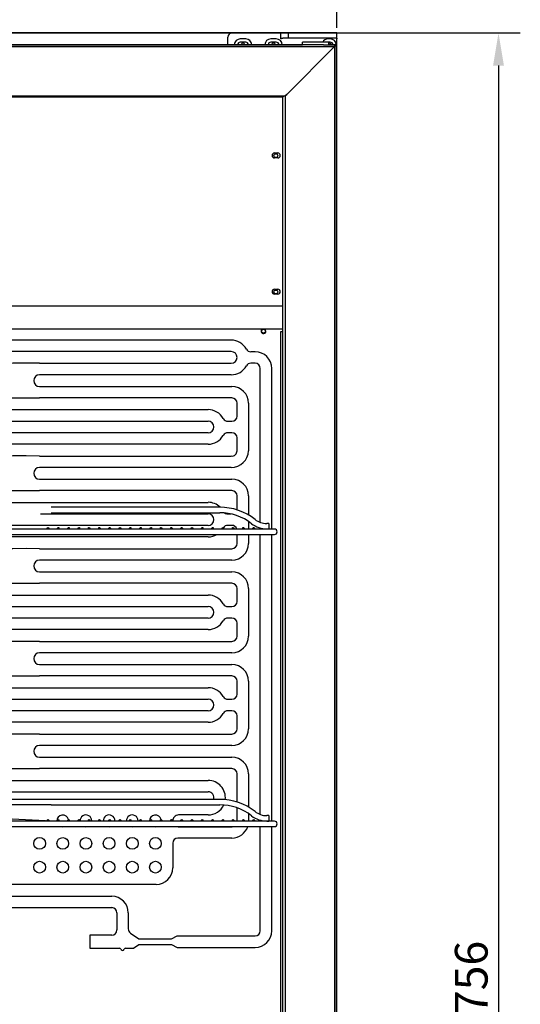
# Model space of a CAD drawing. Units: millimetres. Extents: x 2133 to 5473, y 341 to 5063.
# Drawn here: x 4431 to 4891, y 3691 to 4594 of the extents above; entities that cross this region are included whole.
import ezdxf

# ---------------------------------------------------------------- set-up
doc = ezdxf.new("R2010")
doc.units = ezdxf.units.MM
for name, color, linetype in [('130100035_A', 7, 'Continuous'), ('340100007_A', 7, 'Continuous'), ('70951_C', 7, 'Continuous'), ('70956_B', 7, 'Continuous'), ('70958_B', 7, 'Continuous'), ('71016_B', 7, 'Continuous'), ('71309_A', 7, 'Continuous'), ('ACOTA', 2, 'Continuous'), ('CREMALLERA_DEC-1', 7, 'Continuous'), ('EVAPORADOR_DECV-', 7, 'Continuous'), ('PARR_PLAS_DECV-1', 7, 'Continuous'), ('PERFIL_ALUMINO_P', 7, 'Continuous'), ('PERFIL_PVC_COOLE', 7, 'Continuous')]:
    doc.layers.add(name, color=color, linetype=linetype)
doc.styles.add('E1', font='isocp.shx')
doc.styles.add('SLDTEXTSTYLE3', font='TXT', dxfattribs={"width": 0.666667})
doc.dimstyles.new('SLDDIMSTYLE0', dxfattribs={"dimtxt": 2, "dimasz": 2, "dimexe": 0, "dimexo": 0.0625, "dimgap": 0.5, "dimtad": 1, "dimtih": 1, "dimtoh": 1, "dimlfac": 10, "dimzin": 12, "dimdsep": 46, "dimtxsty": 'SLDTEXTSTYLE3', "dimsah": 1, "dimcen": 0.09, "dimadec": 0, "dimazin": 0, "dimtfac": 1, "dimtofl": 0, "dimtmove": 0, "dimatfit": 3, "dimfxl": 0, "dimtolj": 1, "dimtzin": 12, "dimarcsym": 0})

# ---------------------------------------------------------------- blocks, each defined once
blk = doc.blocks.new('*D14')
at = {"layer": 'ACOTA', "color": 0, "lineweight": -2}
for p, q in [((4017.18, 4581.51), (4890.51, 4581.51)), ((4870.51, 4551.51), (4870.51, 2855.31)), ((4715.08, 2825.31), (4890.51, 2825.31))]:
    blk.add_line(p, q, dxfattribs=at)
at = {"layer": 'ACOTA', "color": 0}
for points in [[(4865.51, 4551.51), (4875.51, 4551.51), (4870.51, 4581.51)], [(4865.51, 2855.31), (4875.51, 2855.31), (4870.51, 2825.31)]]:
    blk.add_solid(points, dxfattribs=at)
at = {"layer": 'Defpoints', "color": 0}
for p in [(4007.18, 4581.51), (4705.08, 2825.31), (4870.51, 2825.31)]:
    blk.add_point(p, dxfattribs=at)
at = {"layer": 'ACOTA', "color": 7, "insert": (4845.51, 3703.41), "char_height": 30, "attachment_point": 5, "rotation": 90, "style": 'E1'}
blk.add_mtext('\\A1;\\A1;1756', dxfattribs=at)
blk = doc.blocks.new('*D15')
at = {"layer": 'ACOTA', "color": 0, "lineweight": -2}
for p, q in [((3972.18, 4590.91), (3972.18, 4647.04)), ((4722.18, 4586.21), (4722.18, 4647.04)), ((4692.18, 4627.04), (4002.18, 4627.04))]:
    blk.add_line(p, q, dxfattribs=at)
at = {"layer": 'ACOTA', "color": 0}
for points in [[(4002.18, 4632.04), (4002.18, 4622.04), (3972.18, 4627.04)], [(4692.18, 4632.04), (4692.18, 4622.04), (4722.18, 4627.04)]]:
    blk.add_solid(points, dxfattribs=at)
at = {"layer": 'Defpoints', "color": 0}
for p in [(3972.18, 4627.04), (3972.18, 4580.91), (4722.18, 4576.21)]:
    blk.add_point(p, dxfattribs=at)
at = {"layer": 'ACOTA', "color": 7, "insert": (4347.18, 4652.04), "char_height": 30, "attachment_point": 5, "style": 'E1'}
blk.add_mtext('\\A1;\\A1;750', dxfattribs=at)

msp = doc.modelspace()

# ---------------------------------------------------------------- linework, layer by layer
at = {"layer": '130100035_A', "color": 7, "linetype": 'Continuous'}
for p, q in [((4706.88, 4572.99), (4690.88, 4572.99)), ((4690.88, 4570.69), (4690.88, 4572.99)), ((4706.88, 4570.69), (4690.88, 4570.69)), ((4714.88, 4572.99), (4706.88, 4572.99)), ((4710.04, 4570.69), (4706.88, 4570.69)), ((4714.88, 4570.69), (4714.88, 4572.99))]:
    msp.add_line(p, q, dxfattribs=at)
at = {"layer": '340100007_A', "color": 7, "linetype": 'Continuous'}
for p, q in [((4670.81, 4581.51), (4626.18, 4581.51)), ((4677.88, 4581.51), (4670.81, 4581.51)), ((4670.81, 4576.21), (4670.81, 4581.51)), ((4689.88, 4581.51), (4677.88, 4581.51)), ((4677.88, 4576.71), (4677.88, 4581.51)), ((4710.18, 4581.51), (4689.88, 4581.51)), ((4722.18, 4581.51), (4710.18, 4581.51)), ((4722.18, 4576.71), (4722.18, 4581.51)), ((4622.18, 4570.7), (4622.18, 4577.51)), ((4638.68, 4576.01), (4633.68, 4576.01)), ((4638.68, 4573.01), (4633.68, 4573.01)), ((4666.68, 4576.01), (4661.68, 4576.01)), ((4666.68, 4573.01), (4661.68, 4573.01)), ((4677.88, 4576.71), (4672.8, 4576.71)), ((4689.88, 4576.71), (4677.88, 4576.71)), ((4710.18, 4576.71), (4689.88, 4576.71)), ((4722.18, 4576.71), (4710.18, 4576.71)), ((4716.18, 4576.01), (4714.18, 4576.01)), ((4716.18, 4573.01), (4714.18, 4573.01)), ((4722.18, 4576.71), (4722.18, 4576.21)), ((4722.18, 4568.51), (4722.18, 4576.21))]:
    msp.add_line(p, q, dxfattribs=at)
for centre, radius, start, end in [((4626.18, 4577.51), 4, 90, 180), ((4633.68, 4570.51), 5.5, 90, 178.09633), ((4633.68, 4570.51), 2.5, 90, 175.80895), ((4638.68, 4570.51), 5.5, 1.90367, 90), ((4638.68, 4570.51), 2.5, 4.19105, 90), ((4661.68, 4570.51), 5.5, 90, 178.09633), ((4661.68, 4570.51), 2.5, 90, 175.80895), ((4666.68, 4570.51), 5.5, 1.90367, 90), ((4666.68, 4570.51), 2.5, 4.19105, 90), ((4714.18, 4570.51), 5.5, 90, 153.16639), ((4714.18, 4570.51), 2.5, 90, 96.74322), ((4716.18, 4570.51), 5.5, 1.90367, 90), ((4716.18, 4570.51), 2.5, 4.19105, 90), ((4718.18, 4568.51), 4, 337.98509, 0)]:
    msp.add_arc(centre, radius, start, end, dxfattribs=at)
msp.add_open_spline([(4670.81, 4576.21), (4670.81, 4576.23), (4670.82, 4576.25), (4670.85, 4576.28), (4670.87, 4576.3), (4670.93, 4576.33), (4670.97, 4576.35), (4671.1, 4576.4), (4671.18, 4576.43), (4671.44, 4576.51), (4671.61, 4576.55), (4672.12, 4576.66), (4672.47, 4576.71), (4672.8, 4576.71)], degree=3, knots=[0, 0, 0, 0, 0.03125, 0.03125, 0.0625, 0.0625, 0.125, 0.125, 0.25, 0.25, 0.5, 0.5, 1, 1, 1, 1], dxfattribs=at)
at = {"layer": '70951_C', "color": 7, "linetype": 'Continuous'}
msp.add_line((4722.18, 3088.91), (4722.18, 4568.51), dxfattribs=at)
msp.add_arc((4715.18, 4570.51), 1.75, 6.386, 99.87089, dxfattribs=at)
at = {"layer": '70956_B', "color": 7, "linetype": 'Continuous'}
msp.add_circle((4654.98, 4308.05), 1.75, dxfattribs=at)
at = {"layer": '70958_B', "color": 7, "linetype": 'Continuous'}
msp.add_line((4626.18, 4581.51), (4007.18, 4581.51), dxfattribs=at)
for centre in [(4636.18, 4570.51), (4664.18, 4570.51)]:
    msp.add_arc(centre, 1.75, 5.99279, 174.00721, dxfattribs=at)
at = {"layer": '71016_B', "color": 7, "linetype": 'Continuous'}
for centre in [(4666.23, 4468.95), (4666.23, 4343.95)]:
    msp.add_circle(centre, 1.75, dxfattribs=at)
at = {"layer": '71309_A', "color": 7, "linetype": 'Continuous'}
for p, q in [((4665.03, 4471.44), (4668.03, 4471.44)), ((4668.03, 4466.94), (4665.03, 4466.94)), ((4665.03, 4346.44), (4668.03, 4346.44)), ((4668.03, 4341.94), (4665.03, 4341.94)), ((4672.77, 4330.89), (4022.99, 4330.89)), ((4022.99, 4310.09), (4672.77, 4310.09))]:
    msp.add_line(p, q, dxfattribs=at)
for centre, start, end in [((4665.03, 4469.19), 90, 270), ((4668.03, 4469.19), 270, 90), ((4665.03, 4344.19), 90, 270), ((4668.03, 4344.19), 270, 90)]:
    msp.add_arc(centre, 2.25, start, end, dxfattribs=at)
at = {"layer": 'CREMALLERA_DEC-1', "color": 7, "linetype": 'Continuous'}
for p, q in [((4670.93, 3198.73), (4670.93, 4307.73)), ((4670.93, 4307.73), (4671.39, 4307.73)), ((4671.39, 4307.73), (4672.77, 4307.73))]:
    msp.add_line(p, q, dxfattribs=at)
at = {"layer": 'EVAPORADOR_DECV-', "color": 7, "linetype": 'Continuous'}
for p, q in [((4625.35, 4299.74), (4047.73, 4299.74)), ((4625.35, 4289.24), (4047.73, 4289.24)), ((4647.23, 4289.12), (4643.39, 4289.12)), ((4449.6, 4278.49), (4625.35, 4278.49)), ((4647.23, 4278.62), (4643.39, 4278.62)), ((4651.98, 4132.67), (4651.98, 4273.87)), ((4662.48, 4126.51), (4662.48, 4273.87)), ((4625.35, 4267.99), (4449.6, 4267.99)), ((4449.6, 4257.24), (4625.98, 4257.24)), ((4625.98, 4246.74), (4449.6, 4246.74)), ((4047.73, 4235.99), (4604.1, 4235.99)), ((4630.73, 4230.12), (4630.73, 4241.99)), ((4641.23, 4241.99), (4641.23, 4198.24)), ((4047.73, 4225.49), (4604.1, 4225.49)), ((4622.14, 4225.37), (4625.98, 4225.37)), ((4604.1, 4214.74), (4047.73, 4214.74)), ((4625.98, 4214.87), (4622.14, 4214.87)), ((4630.73, 4198.24), (4630.73, 4210.12)), ((4604.1, 4204.24), (4047.73, 4204.24)), ((4449.6, 4193.49), (4625.35, 4193.49)), ((4625.35, 4182.99), (4449.6, 4182.99)), ((4449.6, 4172.24), (4625.98, 4172.24)), ((4625.98, 4161.74), (4449.6, 4161.74)), ((4630.73, 4145.12), (4630.73, 4156.99)), ((4641.23, 4156.99), (4641.23, 4139.37)), ((4047.73, 4150.99), (4604.1, 4150.99)), ((4450.37, 4140.49), (4604.1, 4140.49)), ((4622.14, 4140.37), (4625.16, 4140.37)), ((4604.1, 4129.74), (4048.43, 4129.74)), ((4625.98, 4129.87), (4622.14, 4129.87)), ((4641.23, 4133.48), (4641.23, 4126.51)), ((4651.98, 4126.51), (4651.98, 4127.42)), ((4604.1, 4119.24), (4047.73, 4119.24)), ((4630.73, 4113.24), (4630.73, 4121.51)), ((4641.23, 4121.51), (4641.23, 4113.24)), ((4651.98, 3864.71), (4651.98, 4121.51)), ((4662.48, 3858.55), (4662.48, 4121.51)), ((4449.6, 4108.49), (4625.98, 4108.49)), ((4625.98, 4097.99), (4449.6, 4097.99)), ((4449.6, 4087.24), (4625.98, 4087.24)), ((4625.98, 4076.74), (4449.6, 4076.74)), ((4047.73, 4065.99), (4604.1, 4065.99)), ((4630.73, 4060.12), (4630.73, 4071.99)), ((4641.23, 4071.99), (4641.23, 4028.24)), ((4047.73, 4055.49), (4604.1, 4055.49)), ((4622.14, 4055.37), (4625.98, 4055.37)), ((4604.1, 4044.74), (4047.73, 4044.74)), ((4625.98, 4044.87), (4622.14, 4044.87)), ((4630.73, 4028.24), (4630.73, 4040.12)), ((4604.1, 4034.24), (4047.73, 4034.24)), ((4449.6, 4023.49), (4625.98, 4023.49)), ((4625.98, 4012.99), (4449.6, 4012.99)), ((4449.6, 4002.24), (4625.98, 4002.24)), ((4625.98, 3991.74), (4449.6, 3991.74)), ((4630.73, 3975.12), (4630.73, 3986.99)), ((4641.23, 3986.99), (4641.23, 3943.24)), ((4047.73, 3980.99), (4604.1, 3980.99)), ((4047.73, 3970.49), (4604.1, 3970.49)), ((4622.14, 3970.37), (4625.98, 3970.37)), ((4604.1, 3959.74), (4047.73, 3959.74)), ((4625.98, 3959.87), (4622.14, 3959.87)), ((4604.1, 3949.24), (4047.73, 3949.24)), ((4630.73, 3943.24), (4630.73, 3955.12)), ((4449.6, 3938.49), (4625.98, 3938.49)), ((4625.98, 3927.99), (4449.6, 3927.99)), ((4449.6, 3917.24), (4625.98, 3917.24)), ((4625.98, 3906.74), (4449.6, 3906.74)), ((4630.73, 3876.07), (4630.73, 3901.99)), ((4641.23, 3901.99), (4641.23, 3871.41)), ((4047.73, 3895.99), (4604.1, 3895.99)), ((4047.73, 3885.49), (4604.1, 3885.49)), ((4630.73, 3858.55), (4630.73, 3870.8)), ((4641.23, 3865.52), (4641.23, 3858.55)), ((4604.1, 3864.24), (4577.1, 3864.24)), ((4651.98, 3858.55), (4651.98, 3859.46)), ((4577.1, 3853.49), (4625.98, 3853.49)), ((4651.98, 3757.99), (4651.98, 3853.55)), ((4662.48, 3757.99), (4662.48, 3853.55)), ((4571.73, 3838.24), (4571.73, 3815.74)), ((4625.98, 3842.99), (4576.48, 3842.99)), ((4556.48, 3800.49), (4048.35, 3800.49)), ((4048.35, 3789.74), (4515.73, 3789.74)), ((4047.73, 3779.24), (4515.73, 3779.24)), ((4520.48, 3774.49), (4520.48, 3758.74)), ((4530.98, 3774.49), (4530.98, 3759.79)), ((4515.73, 3753.99), (4495.73, 3753.99)), ((4495.73, 3753.99), (4495.73, 3741.99)), ((4533, 3755.9), (4540.73, 3750.49)), ((4540.73, 3750.49), (4570.73, 3750.49)), ((4570.73, 3750.49), (4575.73, 3753.24)), ((4575.73, 3753.24), (4647.23, 3753.24)), ((4495.73, 3741.99), (4522.92, 3741.99)), ((4524.17, 3741.32), (4524.48, 3740.66)), ((4526.98, 3740.66), (4527.28, 3741.32)), ((4528.53, 3741.99), (4535.73, 3741.99)), ((4535.73, 3741.99), (4540.73, 3745.49)), ((4540.73, 3745.49), (4570.73, 3745.49)), ((4570.73, 3745.49), (4575.73, 3742.74)), ((4575.73, 3742.74), (4647.23, 3742.74))]:
    msp.add_line(p, q, dxfattribs=at)
for centre, radius in [((4449.6, 3838.17), 5.38), ((4470.85, 3838.17), 5.37), ((4492.1, 3838.17), 5.37), ((4513.35, 3838.17), 5.38), ((4534.6, 3838.17), 5.38), ((4555.85, 3838.17), 5.38), ((4449.6, 3816.37), 5.38), ((4470.85, 3816.37), 5.37), ((4492.1, 3816.37), 5.37), ((4513.35, 3816.37), 5.38), ((4534.6, 3816.37), 5.38), ((4555.85, 3816.37), 5.38)]:
    msp.add_circle(centre, radius, dxfattribs=at)
for centre, radius, start, end in [((4654.98, 4308.05), 2.25, 115.13766, 0), ((4654.98, 4308.05), 2.25, 0, 64.86234), ((4625.35, 4283.87), 15.87, 29.00255, 90), ((4643.39, 4293.87), 4.75, 209.00255, 270), ((4625.35, 4283.87), 5.37, 270, 90), ((4647.23, 4273.87), 15.25, 0, 90), ((4435.99, -4555.66), 8834.16, 89.911744, 92.467124), ((4625.35, 4283.87), 15.88, 270, 330.99745), ((4643.39, 4273.87), 4.75, 90, 150.99745), ((4647.23, 4273.87), 4.75, 0, 90), ((4449.6, 4262.62), 5.38, 90, 270), ((4435.99, 13080.9), 8834.16, 267.532876, 270.088256), ((4625.98, 4241.99), 15.25, 0, 90), ((4625.98, 4241.99), 4.75, 0, 90), ((4604.1, 4220.12), 15.88, 29.00255, 90), ((4622.14, 4230.12), 4.75, 209.00255, 270), ((4625.98, 4230.12), 4.75, 270, 0), ((4604.1, 4220.12), 5.37, 270, 90), ((4604.1, 4220.12), 15.87, 270, 330.99745), ((4622.14, 4210.12), 4.75, 90, 150.99745), ((4625.98, 4210.12), 4.75, 0, 90), ((4435.99, -4640.66), 8834.16, 89.911744, 92.467124), ((4625.35, 4198.88), 15.89, 270.01758, 357.6817), ((4625.98, 4198.2), 4.75, 262.43697, 0.49844), ((4449.6, 4177.62), 5.38, 90, 270), ((4435.99, 12995.9), 8834.16, 267.532876, 270.088256), ((4625.98, 4156.99), 15.25, 0, 90), ((4625.98, 4156.99), 4.75, 0, 90), ((4604.1, 4135.12), 15.88, 45.85136, 90), ((4604.1, 4135.12), 5.37, 270, 90), ((4622.14, 4145.12), 4.75, 233.60244, 270), ((4625.98, 4145.12), 4.75, 347.29958, 0), ((4622.14, 4125.12), 4.75, 90, 146.68293), ((4625.98, 4125.12), 4.75, 17.04182, 90), ((4604.1, 4135.12), 15.87, 270, 300.99728), ((4604.1, 4135.12), 15.87, 327.16435, 327.86094), ((4625.98, 4113.24), 15.25, 270, 0), ((4625.98, 4113.24), 4.75, 270, 0), ((4435.99, -4725.66), 8834.16, 89.911744, 92.467124), ((4449.6, 4092.62), 5.38, 90, 270), ((4435.99, 12910.9), 8834.16, 267.532876, 270.088256), ((4625.98, 4071.99), 15.25, 0, 90), ((4625.98, 4071.99), 4.75, 0, 90), ((4604.1, 4050.12), 15.88, 29.00255, 90), ((4604.1, 4050.12), 5.37, 270, 90), ((4622.14, 4060.12), 4.75, 209.00255, 270), ((4625.98, 4060.12), 4.75, 270, 0), ((4604.1, 4050.12), 15.87, 270, 330.99745), ((4622.14, 4040.12), 4.75, 90, 150.99745), ((4625.98, 4040.12), 4.75, 0, 90), ((4625.98, 4028.24), 15.25, 270, 0), ((4625.98, 4028.24), 4.75, 270, 0), ((4435.99, -4810.66), 8834.16, 89.911744, 92.467124), ((4449.6, 4007.62), 5.38, 90, 270), ((4625.98, 3986.99), 15.25, 0, 90), ((4435.99, 12825.9), 8834.16, 267.532876, 270.088256), ((4625.98, 3986.99), 4.75, 0, 90), ((4604.1, 3965.12), 15.88, 29.00255, 90), ((4625.98, 3975.12), 4.75, 270, 0), ((4604.1, 3965.12), 5.37, 270, 90), ((4622.14, 3975.12), 4.75, 209.00255, 270), ((4604.1, 3965.12), 15.87, 270, 330.99745), ((4622.14, 3955.12), 4.75, 90, 150.99745), ((4625.98, 3955.12), 4.75, 0, 90), ((4435.99, -4895.66), 8834.16, 89.911744, 92.467124), ((4625.98, 3943.24), 15.25, 270, 0), ((4625.98, 3943.24), 4.75, 270, 0), ((4449.6, 3922.62), 5.38, 90, 270), ((4435.99, 12740.9), 8834.16, 267.532876, 270.088256), ((4625.98, 3901.99), 15.25, 0, 90), ((4625.98, 3901.99), 4.75, 0, 90), ((4604.1, 3880.12), 15.88, 353.42971, 90), ((4604.1, 3880.12), 5.37, 343.00444, 90), ((4604.1, 3880.12), 15.88, 270, 334.97958), ((4262.44, 413.85), 3450.4, 86.80112, 93.29305), ((4449.6, 3858.87), 5.38, 356.57515, 0), ((4470.85, 3858.87), 5.37, 12.10809, 183.42485), ((4470.85, 3858.87), 5.37, 356.57515, 358.22031), ((4492.1, 3858.87), 5.37, 0, 183.42485), ((4492.1, 3858.87), 5.37, 356.57515, 0), ((4513.35, 3858.87), 5.38, 0, 183.42485), ((4513.35, 3858.87), 5.38, 356.57515, 0), ((4534.6, 3858.87), 5.38, 0, 183.42485), ((4534.6, 3858.87), 5.38, 356.57515, 0), ((4555.85, 3858.87), 5.38, 12.10812, 183.42485), ((4555.85, 3858.87), 5.38, 356.57515, 358.39165), ((4577.1, 3858.87), 5.38, 90, 183.42485), ((4259.6, 341409.85), 337556.36, 269.9676211, 270.0323789), ((4470.85, 3858.87), 5.37, 261.879, 278.121), ((4492.1, 3858.87), 5.37, 261.879, 278.121), ((4513.35, 3858.87), 5.38, 261.879, 278.121), ((4534.6, 3858.87), 5.38, 261.879, 278.121), ((4555.85, 3858.87), 5.38, 261.879, 278.121), ((4577.1, 3858.87), 5.38, 261.879, 270), ((4625.98, 3858.24), 15.25, 270, 342.06481), ((4625.98, 3858.24), 4.75, 270, 278.63973), ((4576.48, 3838.24), 4.75, 90, 180), ((4556.48, 3815.74), 15.25, 270, 0), ((4515.73, 3774.49), 15.25, 0, 90), ((4515.73, 3774.49), 4.75, 0, 90), ((4515.73, 3758.74), 4.75, 270, 0), ((4535.73, 3759.79), 4.75, 180, 235.00798), ((4647.23, 3757.99), 15.25, 270, 0), ((4647.23, 3757.99), 4.75, 270, 0), ((4522.92, 3740.49), 1.5, 33.69007, 90), ((4525.73, 3741.49), 1.5, 213.69007, 326.30993), ((4528.53, 3740.49), 1.5, 90, 146.30993)]:
    msp.add_arc(centre, radius, start, end, dxfattribs=at)
at = {"layer": 'PARR_PLAS_DECV-1', "color": 7, "linetype": 'Continuous'}
for p, q in [((4614.8, 4146.51), (4460.15, 4146.51)), ((4460.15, 4141.51), (4614.8, 4141.51)), ((4659.98, 4131.61), (4657.98, 4131.61)), ((4659.98, 4131.61), (4659.98, 4126.61)), ((4659.98, 4126.51), (4034.98, 4126.51)), ((4034.98, 4121.51), (4659.98, 4121.51)), ((4657.98, 4126.61), (4659.98, 4126.61)), ((4664.98, 4126.51), (4659.98, 4126.51)), ((4659.98, 4121.51), (4664.98, 4121.51)), ((4614.8, 3878.55), (4460.15, 3878.55)), ((4460.15, 3873.55), (4614.8, 3873.55)), ((4659.98, 3858.55), (4034.98, 3858.55)), ((4659.98, 3863.65), (4657.98, 3863.65)), ((4657.98, 3858.65), (4659.98, 3858.65)), ((4659.98, 3863.65), (4659.98, 3858.65)), ((4664.98, 3858.55), (4659.98, 3858.55)), ((4034.98, 3853.55), (4659.98, 3853.55)), ((4659.98, 3853.55), (4664.98, 3853.55))]:
    msp.add_line(p, q, dxfattribs=at)
for centre in [(4457.28, 4127.31), (4466.72, 4127.31), (4476.15, 4127.31), (4485.59, 4127.31), (4495.02, 4127.31), (4504.46, 4127.31), (4513.89, 4127.31), (4523.33, 4127.31), (4532.76, 4127.31), (4542.19, 4127.31), (4551.63, 4127.31), (4561.06, 4127.31), (4570.5, 4127.31), (4579.93, 4127.31), (4589.37, 4127.31), (4598.8, 4127.31), (4608.24, 4127.31), (4617.67, 4127.31), (4627.11, 4127.31), (4636.54, 4127.31), (4645.98, 4127.31), (4457.28, 3859.35), (4466.72, 3859.35), (4476.15, 3859.35), (4485.59, 3859.35), (4495.02, 3859.35), (4504.46, 3859.35), (4513.89, 3859.35), (4523.33, 3859.35), (4532.76, 3859.35), (4542.19, 3859.35), (4551.63, 3859.35), (4561.06, 3859.35), (4570.5, 3859.35), (4579.93, 3859.35), (4589.37, 3859.35), (4598.8, 3859.35), (4608.24, 3859.35), (4617.67, 3859.35), (4627.11, 3859.35), (4636.54, 3859.35), (4645.98, 3859.35)]:
    msp.add_circle(centre, 0.65, dxfattribs=at)
for centre, radius, start, end in [((4614.8, 4094.01), 52.5, 51.9193, 90), ((4614.8, 4094.01), 47.5, 51.9193, 90), ((4657.98, 4149.11), 22.5, 231.9193, 270), ((4657.98, 4149.11), 17.5, 231.9193, 270), ((4664.98, 4124.01), 2.5, 0, 90), ((4664.98, 4124.01), 2.5, 270, 0), ((4454.55, -3529.02), 7407.57, 89.956641, 93.147888), ((4614.8, 3826.05), 52.5, 51.9193, 90), ((4454.58, -4190.51), 8064.06, 89.960427, 92.869713), ((4614.8, 3826.05), 47.5, 51.9193, 90), ((4657.98, 3881.15), 17.5, 231.9193, 270), ((4657.98, 3881.15), 22.5, 231.9193, 270), ((4664.98, 3856.05), 2.5, 0, 90), ((4664.98, 3856.05), 2.5, 270, 0)]:
    msp.add_arc(centre, radius, start, end, dxfattribs=at)
at = {"layer": 'PERFIL_ALUMINO_P', "color": 7, "linetype": 'Continuous'}
for p, q in [((4690.88, 4570.7), (3973.88, 4570.7)), ((3973.89, 4570.69), (4690.88, 4570.69)), ((4710.04, 4570.69), (4721.87, 4570.69)), ((4721.89, 4570.7), (4714.88, 4570.7)), ((4721.87, 4570.69), (4720.16, 4568.98)), ((4720.16, 4568.98), (4721.87, 4570.69)), ((4721.89, 4570.7), (4721.87, 4570.69)), ((4721.87, 4570.69), (4721.89, 4570.7)), ((4721.87, 4570.69), (4721.87, 3087.71)), ((4721.89, 3087.69), (4721.89, 4570.7)), ((3975.6, 4568.98), (4720.16, 4568.98)), ((4720.16, 4568.98), (4676.38, 4525.19)), ((4676.38, 4525.19), (4720.16, 4568.98)), ((4720.16, 4568.98), (4720.16, 3089.42)), ((4676.38, 4525.19), (4674.88, 4523.69)), ((4674.88, 4523.69), (4676.38, 4525.19)), ((4020.89, 4523.69), (4674.88, 4523.69)), ((4674.88, 4523.69), (4674.88, 3134.7))]:
    msp.add_line(p, q, dxfattribs=at)
at = {"layer": 'PERFIL_PVC_COOLE', "color": 7, "linetype": 'Continuous'}
for p, q in [((4672.77, 4522.59), (4022.99, 4522.59)), ((4672.77, 4522.59), (4673.88, 4523.69)), ((4673.88, 4523.69), (4672.77, 4522.59)), ((4672.77, 3135.81), (4672.77, 4522.59))]:
    msp.add_line(p, q, dxfattribs=at)

# ---------------------------------------------------------------- dimensions: what is measured, and where the dimension line sits
at = {"layer": 'ACOTA', "color": 2}
dim = msp.add_linear_dim(base=(3972.18, 4627.04), p1=(4722.18, 4576.21), p2=(3972.18, 4580.91), text='\\A1;<>', dimstyle='SLDDIMSTYLE0', override={"dimscale": 20, "dimtxt": 1.5, "dimasz": 1.5, "dimexe": 1, "dimexo": 0.5, "dimtih": 0, "dimtoh": 0, "dimdec": 0, "dimlfac": 1, "dimtxsty": 'E1', "dimclrt": 7, "dimtofl": 1}, dxfattribs=at)
dim.commit()
dim.dimension.update_dxf_attribs({"geometry": '*D15', "text_midpoint": (4347.18, 4627.04), "dimtype": 160})
dim = msp.add_linear_dim(base=(4870.51, 2825.31), p1=(4007.18, 4581.51), p2=(4705.08, 2825.31), angle=90, text='\\A1;<>', dimstyle='SLDDIMSTYLE0', override={"dimscale": 20, "dimtxt": 1.5, "dimasz": 1.5, "dimexe": 1, "dimexo": 0.5, "dimtih": 0, "dimtoh": 0, "dimdec": 0, "dimlfac": 1, "dimtxsty": 'E1', "dimclrt": 7, "dimtofl": 1}, dxfattribs=at)
dim.commit()
dim.dimension.update_dxf_attribs({"geometry": '*D14', "text_midpoint": (4870.51, 3703.41), "dimtype": 160})

doc.saveas('drawing.dxf')
